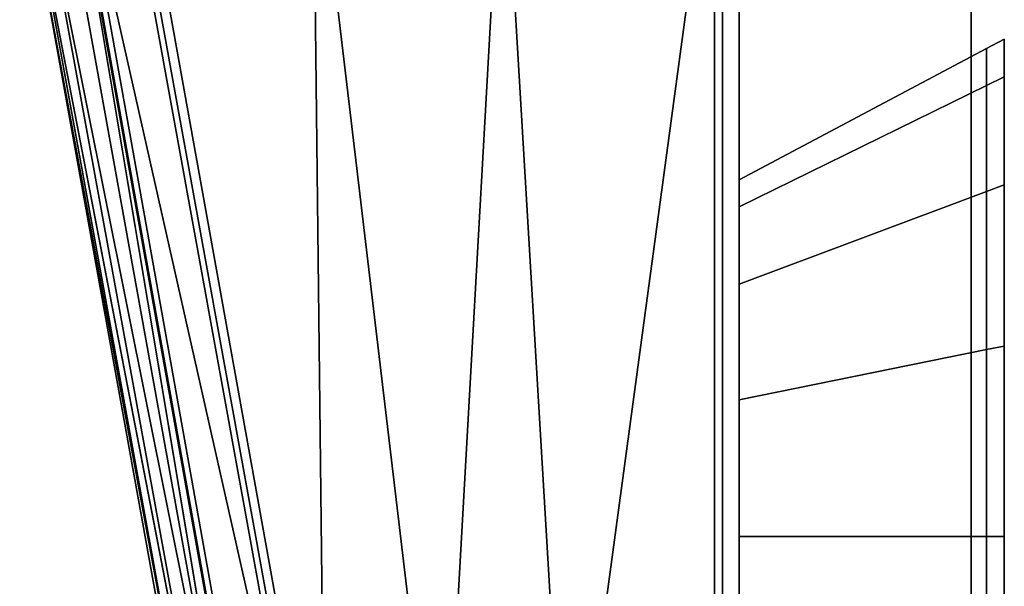
# Model space of a CAD drawing. Extents: x -0.7 to 0.2, y -0.712 to 0.
# Drawn here: x -0.7 to -0.67, y -0.041 to -0.024 of the extents above; entities that cross this region are included whole.
import ezdxf

# ---------------------------------------------------------------- set-up
doc = ezdxf.new("R2010")
doc.units = 0
for name, color, linetype in [('L31_HINGE_MOUNTING', 7, 'CONTINUOUS'), ('L32_HINGE', 7, 'CONTINUOUS'), ('L33_HINGE_MOUNTING', 7, 'CONTINUOUS'), ('L34_HINGE', 7, 'CONTINUOUS'), ('L37_GLASSOUT', 7, 'CONTINUOUS'), ('L38_GLASSIN', 7, 'CONTINUOUS'), ('L39_GLASSRIM', 7, 'CONTINUOUS')]:
    doc.layers.add(name, color=color, linetype=linetype)

msp = doc.modelspace()

# ---------------------------------------------------------------- linework, layer by layer
at = {"layer": 'L31_HINGE_MOUNTING', "color": 8}
for points, invisible_edges in [([(-0.670534, -0.026028, 0.027632), (-0.67, -0.024624, 0.022), (-0.670534, -0.024908, 0.022), (-0.670534, -0.026028, 0.027632)], 9), ([(-0.67, -0.024624, 0.022), (-0.670534, -0.026028, 0.027632), (-0.67, -0.025766, 0.02774), (-0.67, -0.024624, 0.022)], 9), ([(-0.670534, -0.026028, 0.016368), (-0.67, -0.024624, 0.022), (-0.67, -0.025766, 0.01626), (-0.670534, -0.026028, 0.016368)], 9), ([(-0.67, -0.024624, 0.022), (-0.670534, -0.026028, 0.016368), (-0.670534, -0.024908, 0.022), (-0.67, -0.024624, 0.022)], 9), ([(-0.67, -0.025766, 0.02774), (-0.67, -0.025474, 0.022), (-0.67, -0.024624, 0.022), (-0.67, -0.025766, 0.02774)], 9), ([(-0.67, -0.025474, 0.022), (-0.67, -0.025766, 0.01626), (-0.67, -0.024624, 0.022), (-0.67, -0.025474, 0.022)], 9), ([(-0.678, -0.029686, 0.026116), (-0.670534, -0.024908, 0.022), (-0.678, -0.028868, 0.022), (-0.678, -0.029686, 0.026116)], 9), ([(-0.670534, -0.024908, 0.022), (-0.678, -0.029686, 0.026116), (-0.670534, -0.026028, 0.027632), (-0.670534, -0.024908, 0.022)], 9), ([(-0.678, -0.029686, 0.017884), (-0.670534, -0.024908, 0.022), (-0.670534, -0.026028, 0.016368), (-0.678, -0.029686, 0.017884)], 9), ([(-0.670534, -0.024908, 0.022), (-0.678, -0.029686, 0.017884), (-0.678, -0.028868, 0.022), (-0.670534, -0.024908, 0.022)], 9), ([(-0.67, -0.025474, 0.022), (-0.67, -0.025766, 0.02774), (-0.67, -0.026551, 0.027415), (-0.67, -0.025474, 0.022)], 9), ([(-0.67, -0.025766, 0.01626), (-0.67, -0.025474, 0.022), (-0.67, -0.026551, 0.016585), (-0.67, -0.025766, 0.01626)], 9), ([(-0.67, -0.026551, 0.027415), (-0.67, -0.026551, 0.016585), (-0.67, -0.025474, 0.022), (-0.67, -0.026551, 0.027415)], 9), ([(-0.670534, -0.029218, 0.032406), (-0.67, -0.025766, 0.02774), (-0.670534, -0.026028, 0.027632), (-0.670534, -0.029218, 0.032406)], 9), ([(-0.67, -0.025766, 0.02774), (-0.670534, -0.029218, 0.032406), (-0.67, -0.029018, 0.032607), (-0.67, -0.025766, 0.02774)], 9), ([(-0.670534, -0.029218, 0.011594), (-0.67, -0.025766, 0.01626), (-0.67, -0.029018, 0.011393), (-0.670534, -0.029218, 0.011594)], 9), ([(-0.67, -0.025766, 0.01626), (-0.670534, -0.029218, 0.011594), (-0.670534, -0.026028, 0.016368), (-0.67, -0.025766, 0.01626)], 9), ([(-0.67, -0.029018, 0.032607), (-0.67, -0.026551, 0.027415), (-0.67, -0.025766, 0.02774), (-0.67, -0.029018, 0.032607)], 9), ([(-0.67, -0.026551, 0.016585), (-0.67, -0.029018, 0.011393), (-0.67, -0.025766, 0.01626), (-0.67, -0.026551, 0.016585)], 9), ([(-0.678, -0.032018, 0.014394), (-0.670534, -0.026028, 0.016368), (-0.670534, -0.029218, 0.011594), (-0.678, -0.032018, 0.014394)], 9), ([(-0.670534, -0.026028, 0.016368), (-0.678, -0.032018, 0.014394), (-0.678, -0.029686, 0.017884), (-0.670534, -0.026028, 0.016368)], 9), ([(-0.678, -0.032018, 0.029606), (-0.670534, -0.026028, 0.027632), (-0.678, -0.029686, 0.026116), (-0.678, -0.032018, 0.029606)], 9), ([(-0.670534, -0.026028, 0.027632), (-0.678, -0.032018, 0.029606), (-0.670534, -0.029218, 0.032406), (-0.670534, -0.026028, 0.027632)], 9), ([(-0.67, -0.026551, 0.027415), (-0.67, -0.029018, 0.032607), (-0.67, -0.029618, 0.032006), (-0.67, -0.026551, 0.027415)], 9), ([(-0.67, -0.029018, 0.011393), (-0.67, -0.026551, 0.016585), (-0.67, -0.029618, 0.011994), (-0.67, -0.029018, 0.011393)], 9), ([(-0.67, -0.029618, 0.032006), (-0.67, -0.029618, 0.011994), (-0.67, -0.026551, 0.027415), (-0.67, -0.029618, 0.032006)], 11), ([(-0.67, -0.026551, 0.027415), (-0.67, -0.029618, 0.011994), (-0.67, -0.026551, 0.016585), (-0.67, -0.026551, 0.027415)], 13), ([(-0.670534, -0.033992, 0.035596), (-0.67, -0.029018, 0.032607), (-0.670534, -0.029218, 0.032406), (-0.670534, -0.033992, 0.035596)], 9), ([(-0.67, -0.029018, 0.032607), (-0.670534, -0.033992, 0.035596), (-0.67, -0.033884, 0.035858), (-0.67, -0.029018, 0.032607)], 9), ([(-0.67, -0.029018, 0.011393), (-0.670534, -0.033992, 0.008404), (-0.670534, -0.029218, 0.011594), (-0.67, -0.029018, 0.011393)], 9), ([(-0.670534, -0.033992, 0.008404), (-0.67, -0.029018, 0.011393), (-0.67, -0.033884, 0.008142), (-0.670534, -0.033992, 0.008404)], 9), ([(-0.67, -0.033884, 0.035858), (-0.67, -0.029618, 0.032006), (-0.67, -0.029018, 0.032607), (-0.67, -0.033884, 0.035858)], 9), ([(-0.67, -0.029618, 0.011994), (-0.67, -0.033884, 0.008142), (-0.67, -0.029018, 0.011393), (-0.67, -0.029618, 0.011994)], 9), ([(-0.670534, -0.033992, 0.008404), (-0.678, -0.032018, 0.014394), (-0.670534, -0.029218, 0.011594), (-0.670534, -0.033992, 0.008404)], 9), ([(-0.678, -0.032018, 0.029606), (-0.670534, -0.033992, 0.035596), (-0.670534, -0.029218, 0.032406), (-0.678, -0.032018, 0.029606)], 9), ([(-0.67, -0.029618, 0.032006), (-0.67, -0.033884, 0.035858), (-0.67, -0.034209, 0.035073), (-0.67, -0.029618, 0.032006)], 9), ([(-0.67, -0.033884, 0.008142), (-0.67, -0.029618, 0.011994), (-0.67, -0.034209, 0.008927), (-0.67, -0.033884, 0.008142)], 9), ([(-0.67, -0.034209, 0.035073), (-0.67, -0.034209, 0.008927), (-0.67, -0.029618, 0.032006), (-0.67, -0.034209, 0.035073)], 11), ([(-0.67, -0.029618, 0.032006), (-0.67, -0.034209, 0.008927), (-0.67, -0.029618, 0.011994), (-0.67, -0.029618, 0.032006)], 13), ([(-0.678, -0.032018, 0.014394), (-0.670534, -0.033992, 0.008404), (-0.678, -0.035508, 0.012062), (-0.678, -0.032018, 0.014394)], 9), ([(-0.670534, -0.033992, 0.035596), (-0.678, -0.032018, 0.029606), (-0.678, -0.035508, 0.031938), (-0.670534, -0.033992, 0.035596)], 9), ([(-0.678, -0.039624, 0.032757), (-0.670534, -0.033992, 0.035596), (-0.678, -0.035508, 0.031938), (-0.678, -0.039624, 0.032757)], 9), ([(-0.670534, -0.033992, 0.035596), (-0.678, -0.039624, 0.032757), (-0.670534, -0.039624, 0.036717), (-0.670534, -0.033992, 0.035596)], 9), ([(-0.670534, -0.033992, 0.008404), (-0.678, -0.039624, 0.011243), (-0.678, -0.035508, 0.012062), (-0.670534, -0.033992, 0.008404)], 9), ([(-0.678, -0.039624, 0.011243), (-0.670534, -0.033992, 0.008404), (-0.670534, -0.039624, 0.007283), (-0.678, -0.039624, 0.011243)], 9), ([(-0.670534, -0.033992, 0.035596), (-0.67, -0.039624, 0.037), (-0.67, -0.033884, 0.035858), (-0.670534, -0.033992, 0.035596)], 9), ([(-0.67, -0.039624, 0.007), (-0.670534, -0.033992, 0.008404), (-0.67, -0.033884, 0.008142), (-0.67, -0.039624, 0.007)], 9), ([(-0.67, -0.039624, 0.037), (-0.670534, -0.033992, 0.035596), (-0.670534, -0.039624, 0.036717), (-0.67, -0.039624, 0.037)], 9), ([(-0.670534, -0.033992, 0.008404), (-0.67, -0.039624, 0.007), (-0.670534, -0.039624, 0.007283), (-0.670534, -0.033992, 0.008404)], 9), ([(-0.67, -0.039624, 0.037), (-0.67, -0.034209, 0.035073), (-0.67, -0.033884, 0.035858), (-0.67, -0.039624, 0.037)], 9), ([(-0.67, -0.033884, 0.008142), (-0.67, -0.039624, 0.00785), (-0.67, -0.039624, 0.007), (-0.67, -0.033884, 0.008142)], 9), ([(-0.67, -0.039624, 0.00785), (-0.67, -0.033884, 0.008142), (-0.67, -0.034209, 0.008927), (-0.67, -0.039624, 0.00785)], 9), ([(-0.67, -0.034209, 0.035073), (-0.67, -0.039624, 0.037), (-0.67, -0.039624, 0.03615), (-0.67, -0.034209, 0.035073)], 9), ([(-0.67, -0.039624, 0.03615), (-0.67, -0.039624, 0.00785), (-0.67, -0.034209, 0.008927), (-0.67, -0.039624, 0.03615)], 13), ([(-0.67, -0.039624, 0.03615), (-0.67, -0.034209, 0.008927), (-0.67, -0.034209, 0.035073), (-0.67, -0.039624, 0.03615)], 11), ([(-0.678, -0.039624, 0.011243), (-0.670534, -0.045256, 0.008404), (-0.678, -0.043741, 0.012062), (-0.678, -0.039624, 0.011243)], 9), ([(-0.670534, -0.045256, 0.008404), (-0.678, -0.039624, 0.011243), (-0.670534, -0.039624, 0.007283), (-0.670534, -0.045256, 0.008404)], 9), ([(-0.670534, -0.045256, 0.035596), (-0.678, -0.039624, 0.032757), (-0.678, -0.043741, 0.031938), (-0.670534, -0.045256, 0.035596)], 9), ([(-0.678, -0.039624, 0.032757), (-0.670534, -0.045256, 0.035596), (-0.670534, -0.039624, 0.036717), (-0.678, -0.039624, 0.032757)], 9), ([(-0.67, -0.045365, 0.035858), (-0.670534, -0.039624, 0.036717), (-0.670534, -0.045256, 0.035596), (-0.67, -0.045365, 0.035858)], 9), ([(-0.670534, -0.039624, 0.036717), (-0.67, -0.045365, 0.035858), (-0.67, -0.039624, 0.037), (-0.670534, -0.039624, 0.036717)], 9), ([(-0.670534, -0.039624, 0.007283), (-0.67, -0.045365, 0.008142), (-0.670534, -0.045256, 0.008404), (-0.670534, -0.039624, 0.007283)], 9), ([(-0.67, -0.045365, 0.008142), (-0.670534, -0.039624, 0.007283), (-0.67, -0.039624, 0.007), (-0.67, -0.045365, 0.008142)], 9), ([(-0.67, -0.045039, 0.035073), (-0.67, -0.039624, 0.037), (-0.67, -0.045365, 0.035858), (-0.67, -0.045039, 0.035073)], 9), ([(-0.67, -0.039624, 0.037), (-0.67, -0.045039, 0.035073), (-0.67, -0.039624, 0.03615), (-0.67, -0.039624, 0.037)], 9), ([(-0.67, -0.039624, 0.007), (-0.67, -0.045039, 0.008927), (-0.67, -0.045365, 0.008142), (-0.67, -0.039624, 0.007)], 9), ([(-0.67, -0.045039, 0.008927), (-0.67, -0.039624, 0.007), (-0.67, -0.039624, 0.00785), (-0.67, -0.045039, 0.008927)], 9), ([(-0.67, -0.045039, 0.035073), (-0.67, -0.045039, 0.008927), (-0.67, -0.039624, 0.00785), (-0.67, -0.045039, 0.035073)], 13), ([(-0.67, -0.045039, 0.035073), (-0.67, -0.039624, 0.00785), (-0.67, -0.039624, 0.03615), (-0.67, -0.045039, 0.035073)], 11)]:
    msp.add_3dface(points, dxfattribs=dict(at, invisible_edges=invisible_edges))
at = {"layer": 'L32_HINGE', "color": 8}
for points, invisible_edges in [([(-0.69632, -0.017406, 0.003246), (-0.690735, -0.049855, 0.002618), (-0.696469, -0.018246, 0.003261), (-0.69632, -0.017406, 0.003246)], 9), ([(-0.690735, -0.049855, 0.053382), (-0.69632, -0.017406, 0.052754), (-0.696469, -0.018246, 0.052739), (-0.690735, -0.049855, 0.053382)], 9), ([(-0.690735, -0.049855, 0.002618), (-0.69632, -0.017406, 0.003246), (-0.69049, -0.049811, 0.002594), (-0.690735, -0.049855, 0.002618)], 9), ([(-0.69049, -0.049811, 0.002594), (-0.69632, -0.017406, 0.003246), (-0.690862, -0.01743, 0.002623), (-0.69049, -0.049811, 0.002594)], 8), ([(-0.69632, -0.017406, 0.052754), (-0.690735, -0.049855, 0.053382), (-0.69049, -0.049811, 0.053406), (-0.69632, -0.017406, 0.052754)], 9), ([(-0.69049, -0.049811, 0.053406), (-0.690862, -0.01743, 0.053377), (-0.69632, -0.017406, 0.052754), (-0.69049, -0.049811, 0.053406)], 8), ([(-0.685131, -0.01743, 0.002195), (-0.686968, -0.050096, 0.002308), (-0.690862, -0.01743, 0.002623), (-0.685131, -0.01743, 0.002195)], 8), ([(-0.686968, -0.050096, 0.002308), (-0.69049, -0.049811, 0.002594), (-0.690862, -0.01743, 0.002623), (-0.686968, -0.050096, 0.002308)], 8), ([(-0.685131, -0.01743, 0.053805), (-0.690862, -0.01743, 0.053377), (-0.686968, -0.050096, 0.053692), (-0.685131, -0.01743, 0.053805)], 8), ([(-0.686968, -0.050096, 0.053692), (-0.690862, -0.01743, 0.053377), (-0.69049, -0.049811, 0.053406), (-0.686968, -0.050096, 0.053692)], 8), ([(-0.683185, -0.050266, 0.002101), (-0.686968, -0.050096, 0.002308), (-0.685131, -0.01743, 0.002195), (-0.683185, -0.050266, 0.002101)], 8), ([(-0.683185, -0.050266, 0.053899), (-0.685131, -0.01743, 0.053805), (-0.686968, -0.050096, 0.053692), (-0.683185, -0.050266, 0.053899)], 8), ([(-0.678744, -0.017427, 0.002007), (-0.683185, -0.050266, 0.002101), (-0.685131, -0.01743, 0.002195), (-0.678744, -0.017427, 0.002007)], 8), ([(-0.678744, -0.017427, 0.053993), (-0.685131, -0.01743, 0.053805), (-0.683185, -0.050266, 0.053899), (-0.678744, -0.017427, 0.053993)], 8), ([(-0.678744, -0.017427, 0.002007), (-0.678745, -0.050344, 0.002005), (-0.683185, -0.050266, 0.002101), (-0.678744, -0.017427, 0.002007)], 8), ([(-0.678744, -0.017427, 0.053993), (-0.683185, -0.050266, 0.053899), (-0.678745, -0.050344, 0.053995), (-0.678744, -0.017427, 0.053993)], 8), ([(-0.678744, -0.017427, 0.002007), (-0.6785, -0.050348, 0.002), (-0.678745, -0.050344, 0.002005), (-0.678744, -0.017427, 0.002007)], 9), ([(-0.6785, -0.050348, 0.054), (-0.678744, -0.017427, 0.053993), (-0.678745, -0.050344, 0.053995), (-0.6785, -0.050348, 0.054)], 9), ([(-0.6785, -0.050348, 0.002), (-0.678744, -0.017427, 0.002007), (-0.6785, -0.017427, 0.002), (-0.6785, -0.050348, 0.002)], 9), ([(-0.678744, -0.017427, 0.053993), (-0.6785, -0.050348, 0.054), (-0.6785, -0.017427, 0.054), (-0.678744, -0.017427, 0.053993)], 9), ([(-0.6785, -0.050348, 0.05375), (-0.6785, -0.050348, 0.00225), (-0.6785, -0.017427, 0.00225), (-0.6785, -0.050348, 0.05375)], 13), ([(-0.6785, -0.050348, 0.05375), (-0.6785, -0.017427, 0.00225), (-0.6785, -0.017427, 0.05375), (-0.6785, -0.050348, 0.05375)], 11), ([(-0.6785, -0.017427, 0.002), (-0.6785, -0.050348, 0.00225), (-0.6785, -0.050348, 0.002), (-0.6785, -0.017427, 0.002)], 9), ([(-0.6785, -0.050348, 0.00225), (-0.6785, -0.017427, 0.002), (-0.6785, -0.017427, 0.00225), (-0.6785, -0.050348, 0.00225)], 9), ([(-0.6785, -0.017427, 0.05375), (-0.6785, -0.050348, 0.054), (-0.6785, -0.050348, 0.05375), (-0.6785, -0.017427, 0.05375)], 9), ([(-0.6785, -0.050348, 0.054), (-0.6785, -0.017427, 0.05375), (-0.6785, -0.017427, 0.054), (-0.6785, -0.050348, 0.054)], 9), ([(-0.690915, -0.049868, 0.002792), (-0.697985, -0.018538, 0.004798), (-0.696645, -0.018271, 0.003437), (-0.690915, -0.049868, 0.002792)], 8), ([(-0.690915, -0.049868, 0.053208), (-0.696645, -0.018271, 0.052563), (-0.697985, -0.018538, 0.051202), (-0.690915, -0.049868, 0.053208)], 8), ([(-0.696469, -0.018246, 0.003261), (-0.690915, -0.049868, 0.002792), (-0.696645, -0.018271, 0.003437), (-0.696469, -0.018246, 0.003261)], 9), ([(-0.690915, -0.049868, 0.053208), (-0.696469, -0.018246, 0.052739), (-0.696645, -0.018271, 0.052563), (-0.690915, -0.049868, 0.053208)], 9), ([(-0.690915, -0.049868, 0.002792), (-0.696469, -0.018246, 0.003261), (-0.690735, -0.049855, 0.002618), (-0.690915, -0.049868, 0.002792)], 9), ([(-0.696469, -0.018246, 0.052739), (-0.690915, -0.049868, 0.053208), (-0.690735, -0.049855, 0.053382), (-0.696469, -0.018246, 0.052739)], 9), ([(-0.699627, -0.018687, 0.022159), (-0.693509, -0.052294, 0.021493), (-0.699711, -0.018694, 0.028), (-0.699627, -0.018687, 0.022159)], 8), ([(-0.699627, -0.018687, 0.033841), (-0.699711, -0.018694, 0.028), (-0.693509, -0.052294, 0.034507), (-0.699627, -0.018687, 0.033841)], 8), ([(-0.699711, -0.018694, 0.028), (-0.693509, -0.052294, 0.021493), (-0.693628, -0.052314, 0.028), (-0.699711, -0.018694, 0.028)], 8), ([(-0.699711, -0.018694, 0.028), (-0.693628, -0.052314, 0.028), (-0.693509, -0.052294, 0.034507), (-0.699711, -0.018694, 0.028)], 8), ([(-0.699284, -0.018658, 0.040421), (-0.699627, -0.018687, 0.033841), (-0.693149, -0.052232, 0.04112), (-0.699284, -0.018658, 0.040421)], 8), ([(-0.699284, -0.018658, 0.015579), (-0.693149, -0.052232, 0.01488), (-0.699627, -0.018687, 0.022159), (-0.699284, -0.018658, 0.015579)], 8), ([(-0.699627, -0.018687, 0.033841), (-0.693509, -0.052294, 0.034507), (-0.693149, -0.052232, 0.04112), (-0.699627, -0.018687, 0.033841)], 8), ([(-0.699627, -0.018687, 0.022159), (-0.693149, -0.052232, 0.01488), (-0.693509, -0.052294, 0.021493), (-0.699627, -0.018687, 0.022159)], 8), ([(-0.698623, -0.018602, 0.046975), (-0.699284, -0.018658, 0.040421), (-0.692568, -0.052132, 0.047603), (-0.698623, -0.018602, 0.046975)], 8), ([(-0.698623, -0.018602, 0.009025), (-0.692568, -0.052132, 0.008397), (-0.699284, -0.018658, 0.015579), (-0.698623, -0.018602, 0.009025)], 8), ([(-0.699284, -0.018658, 0.040421), (-0.693149, -0.052232, 0.04112), (-0.692568, -0.052132, 0.047603), (-0.699284, -0.018658, 0.040421)], 8), ([(-0.699284, -0.018658, 0.015579), (-0.692568, -0.052132, 0.008397), (-0.693149, -0.052232, 0.01488), (-0.699284, -0.018658, 0.015579)], 8), ([(-0.698188, -0.018569, 0.005223), (-0.692568, -0.052132, 0.008397), (-0.698623, -0.018602, 0.009025), (-0.698188, -0.018569, 0.005223)], 8), ([(-0.698188, -0.018569, 0.050777), (-0.698623, -0.018602, 0.046975), (-0.692568, -0.052132, 0.047603), (-0.698188, -0.018569, 0.050777)], 8), ([(-0.692499, -0.050201, 0.004344), (-0.698188, -0.018569, 0.005223), (-0.698161, -0.018562, 0.004974), (-0.692499, -0.050201, 0.004344)], 9), ([(-0.698188, -0.018569, 0.050777), (-0.692499, -0.050201, 0.051656), (-0.698161, -0.018562, 0.051026), (-0.698188, -0.018569, 0.050777)], 9), ([(-0.698188, -0.018569, 0.005223), (-0.692192, -0.052068, 0.004556), (-0.692568, -0.052132, 0.008397), (-0.698188, -0.018569, 0.005223)], 8), ([(-0.698188, -0.018569, 0.005223), (-0.692499, -0.050201, 0.004344), (-0.692192, -0.052068, 0.004556), (-0.698188, -0.018569, 0.005223)], 9), ([(-0.692499, -0.050201, 0.051656), (-0.698188, -0.018569, 0.050777), (-0.692192, -0.052068, 0.051444), (-0.692499, -0.050201, 0.051656)], 9), ([(-0.698188, -0.018569, 0.050777), (-0.692568, -0.052132, 0.047603), (-0.692192, -0.052068, 0.051444), (-0.698188, -0.018569, 0.050777)], 8), ([(-0.697985, -0.018538, 0.004798), (-0.692499, -0.050201, 0.004344), (-0.698161, -0.018562, 0.004974), (-0.697985, -0.018538, 0.004798)], 9), ([(-0.692499, -0.050201, 0.051656), (-0.697985, -0.018538, 0.051202), (-0.698161, -0.018562, 0.051026), (-0.692499, -0.050201, 0.051656)], 9), ([(-0.692499, -0.050201, 0.004344), (-0.697985, -0.018538, 0.004798), (-0.692321, -0.050182, 0.00417), (-0.692499, -0.050201, 0.004344)], 9), ([(-0.690915, -0.049868, 0.002792), (-0.692321, -0.050182, 0.00417), (-0.697985, -0.018538, 0.004798), (-0.690915, -0.049868, 0.002792)], 8), ([(-0.697985, -0.018538, 0.051202), (-0.692499, -0.050201, 0.051656), (-0.692321, -0.050182, 0.05183), (-0.697985, -0.018538, 0.051202)], 9), ([(-0.690915, -0.049868, 0.053208), (-0.697985, -0.018538, 0.051202), (-0.692321, -0.050182, 0.05183), (-0.690915, -0.049868, 0.053208)], 8)]:
    msp.add_3dface(points, dxfattribs=dict(at, invisible_edges=invisible_edges))
at = {"layer": 'L33_HINGE_MOUNTING', "color": 8}
for points, invisible_edges in [([(-0.670534, -0.026028, 1.971632), (-0.67, -0.024624, 1.966), (-0.670534, -0.024908, 1.966), (-0.670534, -0.026028, 1.971632)], 9), ([(-0.67, -0.024624, 1.966), (-0.670534, -0.026028, 1.971632), (-0.67, -0.025766, 1.97174), (-0.67, -0.024624, 1.966)], 9), ([(-0.670534, -0.026028, 1.960368), (-0.67, -0.024624, 1.966), (-0.67, -0.025766, 1.96026), (-0.670534, -0.026028, 1.960368)], 9), ([(-0.67, -0.024624, 1.966), (-0.670534, -0.026028, 1.960368), (-0.670534, -0.024908, 1.966), (-0.67, -0.024624, 1.966)], 9), ([(-0.67, -0.025766, 1.97174), (-0.67, -0.025474, 1.966), (-0.67, -0.024624, 1.966), (-0.67, -0.025766, 1.97174)], 9), ([(-0.67, -0.025474, 1.966), (-0.67, -0.025766, 1.96026), (-0.67, -0.024624, 1.966), (-0.67, -0.025474, 1.966)], 9), ([(-0.678, -0.029686, 1.970116), (-0.670534, -0.024908, 1.966), (-0.678, -0.028868, 1.966), (-0.678, -0.029686, 1.970116)], 9), ([(-0.670534, -0.024908, 1.966), (-0.678, -0.029686, 1.970116), (-0.670534, -0.026028, 1.971632), (-0.670534, -0.024908, 1.966)], 9), ([(-0.678, -0.029686, 1.961884), (-0.670534, -0.024908, 1.966), (-0.670534, -0.026028, 1.960368), (-0.678, -0.029686, 1.961884)], 9), ([(-0.670534, -0.024908, 1.966), (-0.678, -0.029686, 1.961884), (-0.678, -0.028868, 1.966), (-0.670534, -0.024908, 1.966)], 9), ([(-0.67, -0.025474, 1.966), (-0.67, -0.025766, 1.97174), (-0.67, -0.026551, 1.971415), (-0.67, -0.025474, 1.966)], 9), ([(-0.67, -0.025766, 1.96026), (-0.67, -0.025474, 1.966), (-0.67, -0.026551, 1.960585), (-0.67, -0.025766, 1.96026)], 9), ([(-0.67, -0.026551, 1.971415), (-0.67, -0.026551, 1.960585), (-0.67, -0.025474, 1.966), (-0.67, -0.026551, 1.971415)], 9), ([(-0.670534, -0.029218, 1.976406), (-0.67, -0.025766, 1.97174), (-0.670534, -0.026028, 1.971632), (-0.670534, -0.029218, 1.976406)], 9), ([(-0.67, -0.025766, 1.97174), (-0.670534, -0.029218, 1.976406), (-0.67, -0.029018, 1.976607), (-0.67, -0.025766, 1.97174)], 9), ([(-0.670534, -0.029218, 1.955594), (-0.67, -0.025766, 1.96026), (-0.67, -0.029018, 1.955393), (-0.670534, -0.029218, 1.955594)], 9), ([(-0.67, -0.025766, 1.96026), (-0.670534, -0.029218, 1.955594), (-0.670534, -0.026028, 1.960368), (-0.67, -0.025766, 1.96026)], 9), ([(-0.67, -0.029018, 1.976607), (-0.67, -0.026551, 1.971415), (-0.67, -0.025766, 1.97174), (-0.67, -0.029018, 1.976607)], 9), ([(-0.67, -0.026551, 1.960585), (-0.67, -0.029018, 1.955393), (-0.67, -0.025766, 1.96026), (-0.67, -0.026551, 1.960585)], 9), ([(-0.678, -0.032018, 1.958394), (-0.670534, -0.026028, 1.960368), (-0.670534, -0.029218, 1.955594), (-0.678, -0.032018, 1.958394)], 9), ([(-0.670534, -0.026028, 1.960368), (-0.678, -0.032018, 1.958394), (-0.678, -0.029686, 1.961884), (-0.670534, -0.026028, 1.960368)], 9), ([(-0.678, -0.032018, 1.973606), (-0.670534, -0.026028, 1.971632), (-0.678, -0.029686, 1.970116), (-0.678, -0.032018, 1.973606)], 9), ([(-0.670534, -0.026028, 1.971632), (-0.678, -0.032018, 1.973606), (-0.670534, -0.029218, 1.976406), (-0.670534, -0.026028, 1.971632)], 9), ([(-0.67, -0.026551, 1.971415), (-0.67, -0.029018, 1.976607), (-0.67, -0.029618, 1.976006), (-0.67, -0.026551, 1.971415)], 9), ([(-0.67, -0.029018, 1.955393), (-0.67, -0.026551, 1.960585), (-0.67, -0.029618, 1.955994), (-0.67, -0.029018, 1.955393)], 9), ([(-0.67, -0.029618, 1.976006), (-0.67, -0.029618, 1.955994), (-0.67, -0.026551, 1.971415), (-0.67, -0.029618, 1.976006)], 11), ([(-0.67, -0.026551, 1.971415), (-0.67, -0.029618, 1.955994), (-0.67, -0.026551, 1.960585), (-0.67, -0.026551, 1.971415)], 13), ([(-0.670534, -0.033992, 1.979596), (-0.67, -0.029018, 1.976607), (-0.670534, -0.029218, 1.976406), (-0.670534, -0.033992, 1.979596)], 9), ([(-0.67, -0.029018, 1.976607), (-0.670534, -0.033992, 1.979596), (-0.67, -0.033884, 1.979858), (-0.67, -0.029018, 1.976607)], 9), ([(-0.67, -0.029018, 1.955393), (-0.670534, -0.033992, 1.952404), (-0.670534, -0.029218, 1.955594), (-0.67, -0.029018, 1.955393)], 9), ([(-0.670534, -0.033992, 1.952404), (-0.67, -0.029018, 1.955393), (-0.67, -0.033884, 1.952142), (-0.670534, -0.033992, 1.952404)], 9), ([(-0.67, -0.033884, 1.979858), (-0.67, -0.029618, 1.976006), (-0.67, -0.029018, 1.976607), (-0.67, -0.033884, 1.979858)], 9), ([(-0.67, -0.029618, 1.955994), (-0.67, -0.033884, 1.952142), (-0.67, -0.029018, 1.955393), (-0.67, -0.029618, 1.955994)], 9), ([(-0.670534, -0.033992, 1.952404), (-0.678, -0.032018, 1.958394), (-0.670534, -0.029218, 1.955594), (-0.670534, -0.033992, 1.952404)], 9), ([(-0.678, -0.032018, 1.973606), (-0.670534, -0.033992, 1.979596), (-0.670534, -0.029218, 1.976406), (-0.678, -0.032018, 1.973606)], 9), ([(-0.67, -0.029618, 1.976006), (-0.67, -0.033884, 1.979858), (-0.67, -0.034209, 1.979073), (-0.67, -0.029618, 1.976006)], 9), ([(-0.67, -0.033884, 1.952142), (-0.67, -0.029618, 1.955994), (-0.67, -0.034209, 1.952927), (-0.67, -0.033884, 1.952142)], 9), ([(-0.67, -0.034209, 1.979073), (-0.67, -0.034209, 1.952927), (-0.67, -0.029618, 1.976006), (-0.67, -0.034209, 1.979073)], 11), ([(-0.67, -0.029618, 1.976006), (-0.67, -0.034209, 1.952927), (-0.67, -0.029618, 1.955994), (-0.67, -0.029618, 1.976006)], 13), ([(-0.678, -0.032018, 1.958394), (-0.670534, -0.033992, 1.952404), (-0.678, -0.035508, 1.956062), (-0.678, -0.032018, 1.958394)], 9), ([(-0.670534, -0.033992, 1.979596), (-0.678, -0.032018, 1.973606), (-0.678, -0.035508, 1.975938), (-0.670534, -0.033992, 1.979596)], 9), ([(-0.678, -0.039624, 1.976757), (-0.670534, -0.033992, 1.979596), (-0.678, -0.035508, 1.975938), (-0.678, -0.039624, 1.976757)], 9), ([(-0.670534, -0.033992, 1.979596), (-0.678, -0.039624, 1.976757), (-0.670534, -0.039624, 1.980717), (-0.670534, -0.033992, 1.979596)], 9), ([(-0.670534, -0.033992, 1.952404), (-0.678, -0.039624, 1.955243), (-0.678, -0.035508, 1.956062), (-0.670534, -0.033992, 1.952404)], 9), ([(-0.678, -0.039624, 1.955243), (-0.670534, -0.033992, 1.952404), (-0.670534, -0.039624, 1.951283), (-0.678, -0.039624, 1.955243)], 9), ([(-0.670534, -0.033992, 1.979596), (-0.67, -0.039624, 1.981), (-0.67, -0.033884, 1.979858), (-0.670534, -0.033992, 1.979596)], 9), ([(-0.67, -0.039624, 1.951), (-0.670534, -0.033992, 1.952404), (-0.67, -0.033884, 1.952142), (-0.67, -0.039624, 1.951)], 9), ([(-0.67, -0.039624, 1.981), (-0.670534, -0.033992, 1.979596), (-0.670534, -0.039624, 1.980717), (-0.67, -0.039624, 1.981)], 9), ([(-0.670534, -0.033992, 1.952404), (-0.67, -0.039624, 1.951), (-0.670534, -0.039624, 1.951283), (-0.670534, -0.033992, 1.952404)], 9), ([(-0.67, -0.039624, 1.981), (-0.67, -0.034209, 1.979073), (-0.67, -0.033884, 1.979858), (-0.67, -0.039624, 1.981)], 9), ([(-0.67, -0.033884, 1.952142), (-0.67, -0.039624, 1.95185), (-0.67, -0.039624, 1.951), (-0.67, -0.033884, 1.952142)], 9), ([(-0.67, -0.039624, 1.95185), (-0.67, -0.033884, 1.952142), (-0.67, -0.034209, 1.952927), (-0.67, -0.039624, 1.95185)], 9), ([(-0.67, -0.034209, 1.979073), (-0.67, -0.039624, 1.981), (-0.67, -0.039624, 1.98015), (-0.67, -0.034209, 1.979073)], 9), ([(-0.67, -0.039624, 1.98015), (-0.67, -0.039624, 1.95185), (-0.67, -0.034209, 1.952927), (-0.67, -0.039624, 1.98015)], 13), ([(-0.67, -0.039624, 1.98015), (-0.67, -0.034209, 1.952927), (-0.67, -0.034209, 1.979073), (-0.67, -0.039624, 1.98015)], 11), ([(-0.678, -0.039624, 1.955243), (-0.670534, -0.045256, 1.952404), (-0.678, -0.043741, 1.956062), (-0.678, -0.039624, 1.955243)], 9), ([(-0.670534, -0.045256, 1.952404), (-0.678, -0.039624, 1.955243), (-0.670534, -0.039624, 1.951283), (-0.670534, -0.045256, 1.952404)], 9), ([(-0.670534, -0.045256, 1.979596), (-0.678, -0.039624, 1.976757), (-0.678, -0.043741, 1.975938), (-0.670534, -0.045256, 1.979596)], 9), ([(-0.678, -0.039624, 1.976757), (-0.670534, -0.045256, 1.979596), (-0.670534, -0.039624, 1.980717), (-0.678, -0.039624, 1.976757)], 9), ([(-0.67, -0.045365, 1.979858), (-0.670534, -0.039624, 1.980717), (-0.670534, -0.045256, 1.979596), (-0.67, -0.045365, 1.979858)], 9), ([(-0.670534, -0.039624, 1.980717), (-0.67, -0.045365, 1.979858), (-0.67, -0.039624, 1.981), (-0.670534, -0.039624, 1.980717)], 9), ([(-0.670534, -0.039624, 1.951283), (-0.67, -0.045365, 1.952142), (-0.670534, -0.045256, 1.952404), (-0.670534, -0.039624, 1.951283)], 9), ([(-0.67, -0.045365, 1.952142), (-0.670534, -0.039624, 1.951283), (-0.67, -0.039624, 1.951), (-0.67, -0.045365, 1.952142)], 9), ([(-0.67, -0.045039, 1.979073), (-0.67, -0.039624, 1.981), (-0.67, -0.045365, 1.979858), (-0.67, -0.045039, 1.979073)], 9), ([(-0.67, -0.039624, 1.981), (-0.67, -0.045039, 1.979073), (-0.67, -0.039624, 1.98015), (-0.67, -0.039624, 1.981)], 9), ([(-0.67, -0.039624, 1.951), (-0.67, -0.045039, 1.952927), (-0.67, -0.045365, 1.952142), (-0.67, -0.039624, 1.951)], 9), ([(-0.67, -0.045039, 1.952927), (-0.67, -0.039624, 1.951), (-0.67, -0.039624, 1.95185), (-0.67, -0.045039, 1.952927)], 9), ([(-0.67, -0.045039, 1.979073), (-0.67, -0.045039, 1.952927), (-0.67, -0.039624, 1.95185), (-0.67, -0.045039, 1.979073)], 13), ([(-0.67, -0.045039, 1.979073), (-0.67, -0.039624, 1.95185), (-0.67, -0.039624, 1.98015), (-0.67, -0.045039, 1.979073)], 11)]:
    msp.add_3dface(points, dxfattribs=dict(at, invisible_edges=invisible_edges))
at = {"layer": 'L34_HINGE', "color": 8}
for points, invisible_edges in [([(-0.69632, -0.017406, 1.947246), (-0.690735, -0.049855, 1.946618), (-0.696469, -0.018246, 1.947261), (-0.69632, -0.017406, 1.947246)], 9), ([(-0.690735, -0.049855, 1.997382), (-0.69632, -0.017406, 1.996754), (-0.696469, -0.018246, 1.996739), (-0.690735, -0.049855, 1.997382)], 9), ([(-0.690735, -0.049855, 1.946618), (-0.69632, -0.017406, 1.947246), (-0.69049, -0.049811, 1.946594), (-0.690735, -0.049855, 1.946618)], 9), ([(-0.69049, -0.049811, 1.946594), (-0.69632, -0.017406, 1.947246), (-0.690862, -0.01743, 1.946623), (-0.69049, -0.049811, 1.946594)], 8), ([(-0.69632, -0.017406, 1.996754), (-0.690735, -0.049855, 1.997382), (-0.69049, -0.049811, 1.997406), (-0.69632, -0.017406, 1.996754)], 9), ([(-0.69049, -0.049811, 1.997406), (-0.690862, -0.01743, 1.997377), (-0.69632, -0.017406, 1.996754), (-0.69049, -0.049811, 1.997406)], 8), ([(-0.685131, -0.01743, 1.946195), (-0.686968, -0.050096, 1.946308), (-0.690862, -0.01743, 1.946623), (-0.685131, -0.01743, 1.946195)], 8), ([(-0.686968, -0.050096, 1.946308), (-0.69049, -0.049811, 1.946594), (-0.690862, -0.01743, 1.946623), (-0.686968, -0.050096, 1.946308)], 8), ([(-0.685131, -0.01743, 1.997805), (-0.690862, -0.01743, 1.997377), (-0.686968, -0.050096, 1.997692), (-0.685131, -0.01743, 1.997805)], 8), ([(-0.686968, -0.050096, 1.997692), (-0.690862, -0.01743, 1.997377), (-0.69049, -0.049811, 1.997406), (-0.686968, -0.050096, 1.997692)], 8), ([(-0.683185, -0.050266, 1.946101), (-0.686968, -0.050096, 1.946308), (-0.685131, -0.01743, 1.946195), (-0.683185, -0.050266, 1.946101)], 8), ([(-0.683185, -0.050266, 1.997899), (-0.685131, -0.01743, 1.997805), (-0.686968, -0.050096, 1.997692), (-0.683185, -0.050266, 1.997899)], 8), ([(-0.678744, -0.017427, 1.946007), (-0.683185, -0.050266, 1.946101), (-0.685131, -0.01743, 1.946195), (-0.678744, -0.017427, 1.946007)], 8), ([(-0.678744, -0.017427, 1.997993), (-0.685131, -0.01743, 1.997805), (-0.683185, -0.050266, 1.997899), (-0.678744, -0.017427, 1.997993)], 8), ([(-0.678744, -0.017427, 1.946007), (-0.678745, -0.050344, 1.946005), (-0.683185, -0.050266, 1.946101), (-0.678744, -0.017427, 1.946007)], 8), ([(-0.678744, -0.017427, 1.997993), (-0.683185, -0.050266, 1.997899), (-0.678745, -0.050344, 1.997995), (-0.678744, -0.017427, 1.997993)], 8), ([(-0.678744, -0.017427, 1.946007), (-0.6785, -0.050348, 1.946), (-0.678745, -0.050344, 1.946005), (-0.678744, -0.017427, 1.946007)], 9), ([(-0.6785, -0.050348, 1.998), (-0.678744, -0.017427, 1.997993), (-0.678745, -0.050344, 1.997995), (-0.6785, -0.050348, 1.998)], 9), ([(-0.6785, -0.050348, 1.946), (-0.678744, -0.017427, 1.946007), (-0.6785, -0.017427, 1.946), (-0.6785, -0.050348, 1.946)], 9), ([(-0.678744, -0.017427, 1.997993), (-0.6785, -0.050348, 1.998), (-0.6785, -0.017427, 1.998), (-0.678744, -0.017427, 1.997993)], 9), ([(-0.6785, -0.050348, 1.99775), (-0.6785, -0.050348, 1.94625), (-0.6785, -0.017427, 1.94625), (-0.6785, -0.050348, 1.99775)], 13), ([(-0.6785, -0.050348, 1.99775), (-0.6785, -0.017427, 1.94625), (-0.6785, -0.017427, 1.99775), (-0.6785, -0.050348, 1.99775)], 11), ([(-0.6785, -0.017427, 1.946), (-0.6785, -0.050348, 1.94625), (-0.6785, -0.050348, 1.946), (-0.6785, -0.017427, 1.946)], 9), ([(-0.6785, -0.050348, 1.94625), (-0.6785, -0.017427, 1.946), (-0.6785, -0.017427, 1.94625), (-0.6785, -0.050348, 1.94625)], 9), ([(-0.6785, -0.017427, 1.99775), (-0.6785, -0.050348, 1.998), (-0.6785, -0.050348, 1.99775), (-0.6785, -0.017427, 1.99775)], 9), ([(-0.6785, -0.050348, 1.998), (-0.6785, -0.017427, 1.99775), (-0.6785, -0.017427, 1.998), (-0.6785, -0.050348, 1.998)], 9), ([(-0.690915, -0.049868, 1.946792), (-0.697985, -0.018538, 1.948798), (-0.696645, -0.018271, 1.947437), (-0.690915, -0.049868, 1.946792)], 8), ([(-0.690915, -0.049868, 1.997208), (-0.696645, -0.018271, 1.996563), (-0.697985, -0.018538, 1.995202), (-0.690915, -0.049868, 1.997208)], 8), ([(-0.696469, -0.018246, 1.947261), (-0.690915, -0.049868, 1.946792), (-0.696645, -0.018271, 1.947437), (-0.696469, -0.018246, 1.947261)], 9), ([(-0.690915, -0.049868, 1.997208), (-0.696469, -0.018246, 1.996739), (-0.696645, -0.018271, 1.996563), (-0.690915, -0.049868, 1.997208)], 9), ([(-0.690915, -0.049868, 1.946792), (-0.696469, -0.018246, 1.947261), (-0.690735, -0.049855, 1.946618), (-0.690915, -0.049868, 1.946792)], 9), ([(-0.696469, -0.018246, 1.996739), (-0.690915, -0.049868, 1.997208), (-0.690735, -0.049855, 1.997382), (-0.696469, -0.018246, 1.996739)], 9), ([(-0.699627, -0.018687, 1.966159), (-0.693509, -0.052294, 1.965493), (-0.699711, -0.018694, 1.972), (-0.699627, -0.018687, 1.966159)], 8), ([(-0.699627, -0.018687, 1.977841), (-0.699711, -0.018694, 1.972), (-0.693509, -0.052294, 1.978507), (-0.699627, -0.018687, 1.977841)], 8), ([(-0.699711, -0.018694, 1.972), (-0.693509, -0.052294, 1.965493), (-0.693628, -0.052314, 1.972), (-0.699711, -0.018694, 1.972)], 8), ([(-0.699711, -0.018694, 1.972), (-0.693628, -0.052314, 1.972), (-0.693509, -0.052294, 1.978507), (-0.699711, -0.018694, 1.972)], 8), ([(-0.699284, -0.018658, 1.984421), (-0.699627, -0.018687, 1.977841), (-0.693149, -0.052232, 1.98512), (-0.699284, -0.018658, 1.984421)], 8), ([(-0.699284, -0.018658, 1.959579), (-0.693149, -0.052232, 1.95888), (-0.699627, -0.018687, 1.966159), (-0.699284, -0.018658, 1.959579)], 8), ([(-0.699627, -0.018687, 1.977841), (-0.693509, -0.052294, 1.978507), (-0.693149, -0.052232, 1.98512), (-0.699627, -0.018687, 1.977841)], 8), ([(-0.699627, -0.018687, 1.966159), (-0.693149, -0.052232, 1.95888), (-0.693509, -0.052294, 1.965493), (-0.699627, -0.018687, 1.966159)], 8), ([(-0.698623, -0.018602, 1.990975), (-0.699284, -0.018658, 1.984421), (-0.692568, -0.052132, 1.991603), (-0.698623, -0.018602, 1.990975)], 8), ([(-0.698623, -0.018602, 1.953025), (-0.692568, -0.052132, 1.952397), (-0.699284, -0.018658, 1.959579), (-0.698623, -0.018602, 1.953025)], 8), ([(-0.699284, -0.018658, 1.984421), (-0.693149, -0.052232, 1.98512), (-0.692568, -0.052132, 1.991603), (-0.699284, -0.018658, 1.984421)], 8), ([(-0.699284, -0.018658, 1.959579), (-0.692568, -0.052132, 1.952397), (-0.693149, -0.052232, 1.95888), (-0.699284, -0.018658, 1.959579)], 8), ([(-0.698188, -0.018569, 1.949223), (-0.692568, -0.052132, 1.952397), (-0.698623, -0.018602, 1.953025), (-0.698188, -0.018569, 1.949223)], 8), ([(-0.698188, -0.018569, 1.994777), (-0.698623, -0.018602, 1.990975), (-0.692568, -0.052132, 1.991603), (-0.698188, -0.018569, 1.994777)], 8), ([(-0.692499, -0.050201, 1.948344), (-0.698188, -0.018569, 1.949223), (-0.698161, -0.018562, 1.948974), (-0.692499, -0.050201, 1.948344)], 9), ([(-0.698188, -0.018569, 1.994777), (-0.692499, -0.050201, 1.995656), (-0.698161, -0.018562, 1.995026), (-0.698188, -0.018569, 1.994777)], 9), ([(-0.698188, -0.018569, 1.949223), (-0.692192, -0.052068, 1.948556), (-0.692568, -0.052132, 1.952397), (-0.698188, -0.018569, 1.949223)], 8), ([(-0.698188, -0.018569, 1.949223), (-0.692499, -0.050201, 1.948344), (-0.692192, -0.052068, 1.948556), (-0.698188, -0.018569, 1.949223)], 9), ([(-0.692499, -0.050201, 1.995656), (-0.698188, -0.018569, 1.994777), (-0.692192, -0.052068, 1.995444), (-0.692499, -0.050201, 1.995656)], 9), ([(-0.698188, -0.018569, 1.994777), (-0.692568, -0.052132, 1.991603), (-0.692192, -0.052068, 1.995444), (-0.698188, -0.018569, 1.994777)], 8), ([(-0.697985, -0.018538, 1.948798), (-0.692499, -0.050201, 1.948344), (-0.698161, -0.018562, 1.948974), (-0.697985, -0.018538, 1.948798)], 9), ([(-0.692499, -0.050201, 1.995656), (-0.697985, -0.018538, 1.995202), (-0.698161, -0.018562, 1.995026), (-0.692499, -0.050201, 1.995656)], 9), ([(-0.692499, -0.050201, 1.948344), (-0.697985, -0.018538, 1.948798), (-0.692321, -0.050182, 1.94817), (-0.692499, -0.050201, 1.948344)], 9), ([(-0.690915, -0.049868, 1.946792), (-0.692321, -0.050182, 1.94817), (-0.697985, -0.018538, 1.948798), (-0.690915, -0.049868, 1.946792)], 8), ([(-0.697985, -0.018538, 1.995202), (-0.692499, -0.050201, 1.995656), (-0.692321, -0.050182, 1.99583), (-0.697985, -0.018538, 1.995202)], 9), ([(-0.690915, -0.049868, 1.997208), (-0.697985, -0.018538, 1.995202), (-0.692321, -0.050182, 1.99583), (-0.690915, -0.049868, 1.997208)], 8)]:
    msp.add_3dface(points, dxfattribs=dict(at, invisible_edges=invisible_edges))
at = {"layer": 'L37_GLASSOUT', "color": 8, "invisible_edges": 9}
for points in [[(-0.678, -0.00525, 2), (-0.678, -0.66625), (-0.678, -0.66625, 2), (-0.678, -0.00525, 2)], [(-0.678, -0.66625), (-0.678, -0.00525, 2), (-0.678, -0.00525), (-0.678, -0.66625)]]:
    msp.add_3dface(points, dxfattribs=at)
at = {"layer": 'L38_GLASSIN', "color": 8, "invisible_edges": 9}
for points in [[(-0.671, -0.00525), (-0.671, -0.66625, 2), (-0.671, -0.66625), (-0.671, -0.00525)], [(-0.671, -0.66625, 2), (-0.671, -0.00525), (-0.671, -0.00525, 2), (-0.671, -0.66625, 2)]]:
    msp.add_3dface(points, dxfattribs=at)
at = {"layer": 'L39_GLASSRIM', "color": 8, "invisible_edges": 9}
for points in [[(-0.671, -0.66625, 2), (-0.678, -0.00525, 2), (-0.678, -0.66625, 2), (-0.671, -0.66625, 2)], [(-0.678, -0.00525, 2), (-0.671, -0.66625, 2), (-0.671, -0.00525, 2), (-0.678, -0.00525, 2)], [(-0.678, -0.00525), (-0.671, -0.66625), (-0.678, -0.66625), (-0.678, -0.00525)], [(-0.671, -0.66625), (-0.678, -0.00525), (-0.671, -0.00525), (-0.671, -0.66625)]]:
    msp.add_3dface(points, dxfattribs=at)

doc.saveas('drawing.dxf')
